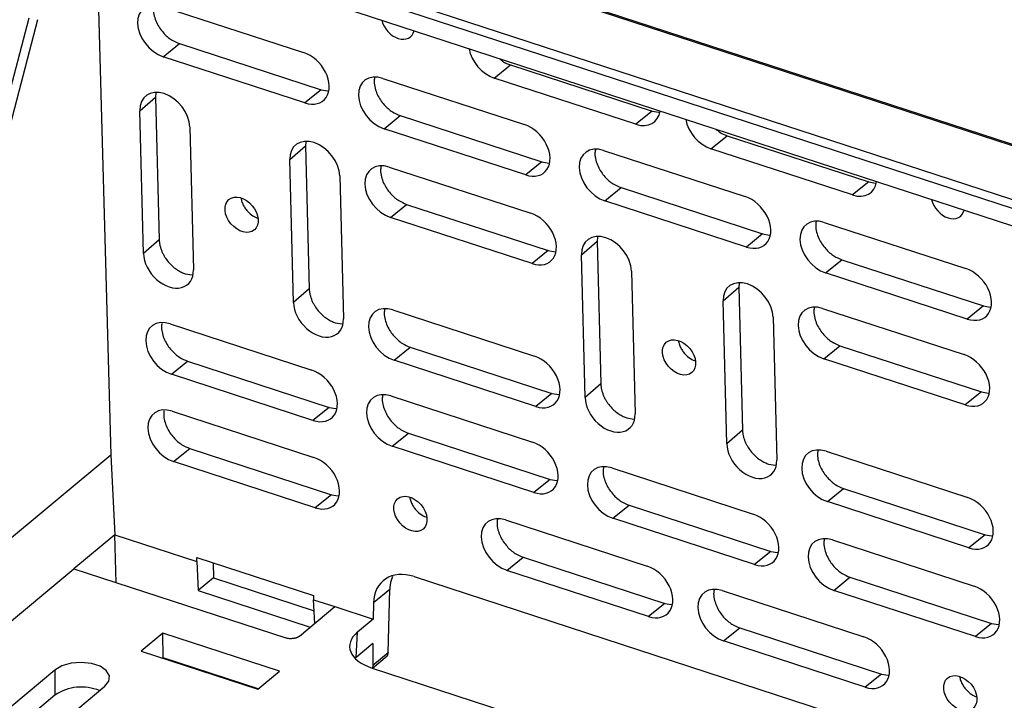
# Model space of a CAD drawing. Units: inches. Extents: x 0.1 to 8.4, y 0.1 to 10.9.
# Drawn here: x 5.1 to 7.1, y 3.6 to 4.9 of the extents above; entities that cross this region are included whole.
import ezdxf

# ---------------------------------------------------------------- set-up
doc = ezdxf.new("R2010")
doc.units = ezdxf.units.IN
doc.header["$MEASUREMENT"] = 0

msp = doc.modelspace()

# ---------------------------------------------------------------- linework, layer by layer
at = {"color": 7, "linetype": 'Continuous', "lineweight": 25}
for p, q in [((7.6331, 4.5205), (5.308, 5.2794)), ((7.6373, 4.5218), (5.3121, 5.2807)), ((5.2043, 5.2067), (7.5571, 4.4388)), ((7.5435, 4.425), (5.2082, 5.1872)), ((5.2088, 5.1527), (7.5412, 4.3914)), ((5.285, 5.1278), (5.3137, 4.0805)), ((5.4151, 4.9706), (5.6959, 4.879)), ((4.9244, 4.0855), (5.1523, 4.9479)), ((5.1688, 4.9441), (4.9409, 4.0817)), ((5.4177, 4.8707), (5.4498, 4.8967)), ((5.4498, 4.8967), (5.7306, 4.805)), ((5.6985, 4.779), (5.4177, 4.8707)), ((6.0739, 4.8283), (6.106, 4.8543)), ((6.106, 4.8543), (6.3868, 4.7626)), ((5.8528, 4.8278), (6.1336, 4.7361)), ((6.3547, 4.7366), (6.0739, 4.8283)), ((5.7306, 4.805), (5.6985, 4.779)), ((5.7306, 4.805), (5.7441, 4.8028)), ((5.3713, 4.7636), (5.4026, 4.7908)), ((5.4033, 4.7983), (5.4026, 4.7908)), ((5.4026, 4.7908), (5.4098, 4.5075)), ((5.3786, 4.4803), (5.3713, 4.7636)), ((6.3868, 4.7626), (6.3547, 4.7366)), ((6.3868, 4.7626), (6.4003, 4.7604)), ((5.8554, 4.7278), (5.8875, 4.7538)), ((5.8875, 4.7538), (6.1683, 4.6622)), ((5.4704, 4.7313), (5.4777, 4.448)), ((6.1362, 4.6362), (5.8554, 4.7278)), ((6.5033, 4.6881), (6.5355, 4.7141)), ((6.5355, 4.7141), (6.8163, 4.6225)), ((5.6686, 4.6666), (5.6999, 4.6937)), ((5.7006, 4.7013), (5.6999, 4.6937)), ((5.6999, 4.6937), (5.7071, 4.4104)), ((6.2905, 4.6849), (6.5713, 4.5933)), ((6.7841, 4.5965), (6.5033, 4.6881)), ((5.6759, 4.3833), (5.6686, 4.6666)), ((5.8655, 4.6519), (6.1463, 4.5602)), ((6.1683, 4.6622), (6.1362, 4.6362)), ((6.1683, 4.6622), (6.1818, 4.6599)), ((5.7677, 4.6343), (5.775, 4.351)), ((6.2931, 4.585), (6.3252, 4.611)), ((6.3252, 4.611), (6.606, 4.5193)), ((6.8163, 4.6225), (6.7841, 4.5965)), ((6.8163, 4.6225), (6.8297, 4.6202)), ((5.8681, 4.5519), (5.9002, 4.5779)), ((5.9002, 4.5779), (6.181, 4.4863)), ((6.5739, 4.4933), (6.2931, 4.585)), ((6.1489, 4.4603), (5.8681, 4.5519)), ((6.7282, 4.542), (7.009, 4.4504)), ((6.2787, 4.5126), (6.2779, 4.5051)), ((6.606, 4.5193), (6.5739, 4.4933)), ((6.606, 4.5193), (6.6194, 4.5171)), ((5.4098, 4.5075), (5.3786, 4.4803)), ((6.2467, 4.4779), (6.2779, 4.5051)), ((6.2779, 4.5051), (6.2852, 4.2218)), ((6.181, 4.4863), (6.1489, 4.4603)), ((6.181, 4.4863), (6.1945, 4.484)), ((6.254, 4.1946), (6.2467, 4.4779)), ((6.7308, 4.4421), (6.7629, 4.4681)), ((6.7629, 4.4681), (7.0437, 4.3765)), ((5.4615, 4.4402), (5.475, 4.4379)), ((6.3457, 4.4456), (6.353, 4.1623)), ((7.0115, 4.3505), (6.7308, 4.4421)), ((6.5275, 4.3863), (6.5587, 4.4134)), ((6.5595, 4.421), (6.5587, 4.4134)), ((6.5587, 4.4134), (6.566, 4.1301)), ((5.7071, 4.4104), (5.6759, 4.3833)), ((6.5348, 4.103), (6.5275, 4.3863)), ((7.0437, 4.3765), (7.0115, 4.3505)), ((7.0437, 4.3765), (7.0571, 4.3742)), ((5.8728, 4.3686), (6.1536, 4.2769)), ((6.6266, 4.3539), (6.6338, 4.0706)), ((6.7244, 4.3715), (7.0052, 4.2799)), ((5.4313, 4.3409), (5.7121, 4.2493)), ((5.7588, 4.3431), (5.7723, 4.3409)), ((5.8754, 4.2686), (5.9075, 4.2946)), ((5.9075, 4.2946), (6.1883, 4.203)), ((6.727, 4.2716), (6.7591, 4.2976)), ((6.7591, 4.2976), (7.0399, 4.206)), ((5.4339, 4.241), (5.466, 4.267)), ((5.466, 4.267), (5.7468, 4.1753)), ((6.1561, 4.177), (5.8754, 4.2686)), ((7.0077, 4.18), (6.727, 4.2716)), ((5.7146, 4.1493), (5.4339, 4.241)), ((6.2852, 4.2218), (6.254, 4.1946)), ((5.869, 4.1981), (6.1498, 4.1064)), ((6.1883, 4.203), (6.1561, 4.177)), ((6.1883, 4.203), (6.2017, 4.2007)), ((7.0399, 4.206), (7.0077, 4.18)), ((7.0399, 4.206), (7.0533, 4.2037)), ((5.4357, 4.1677), (5.7165, 4.0761)), ((5.7468, 4.1753), (5.7146, 4.1493)), ((5.7468, 4.1753), (5.7602, 4.1731)), ((6.3369, 4.1545), (6.3504, 4.1522)), ((5.8715, 4.0981), (5.9037, 4.1241)), ((5.9037, 4.1241), (6.1845, 4.0325)), ((6.566, 4.1301), (6.5348, 4.103)), ((5.3137, 4.0805), (5.032, 3.8465)), ((5.3137, 4.0805), (5.3218, 3.9225)), ((5.4383, 4.0678), (5.4704, 4.0938)), ((5.4704, 4.0938), (5.7512, 4.0021)), ((6.1523, 4.0065), (5.8715, 4.0981)), ((6.7317, 4.0883), (7.0124, 3.9966)), ((5.7191, 3.9761), (5.4383, 4.0678)), ((6.6177, 4.0628), (6.6312, 4.0606)), ((6.3067, 4.0552), (6.5875, 3.9636)), ((6.1845, 4.0325), (6.1523, 4.0065)), ((6.1845, 4.0325), (6.1979, 4.0302)), ((5.7512, 4.0021), (5.7191, 3.9761)), ((5.7512, 4.0021), (5.7647, 3.9999)), ((6.7342, 3.9883), (6.7664, 4.0143)), ((6.7664, 4.0143), (7.0471, 3.9227)), ((7.015, 3.8967), (6.7342, 3.9883)), ((6.3092, 3.9553), (6.3414, 3.9813)), ((6.3414, 3.9813), (6.6221, 3.8896)), ((6.0964, 3.9521), (6.3772, 3.8605)), ((6.59, 3.8636), (6.3092, 3.9553)), ((5.3218, 3.9225), (5.2405, 3.855)), ((5.3218, 3.9225), (5.4845, 3.8694)), ((5.3247, 3.8276), (5.3218, 3.9225)), ((6.7444, 3.9124), (7.0251, 3.8207)), ((7.0471, 3.9227), (7.015, 3.8967)), ((7.0471, 3.9227), (7.0606, 3.9204)), ((6.6221, 3.8896), (6.59, 3.8636)), ((6.6221, 3.8896), (6.6356, 3.8874)), ((5.4843, 3.8777), (5.7155, 3.8023)), ((5.4845, 3.8694), (5.4843, 3.8777)), ((5.4845, 3.8694), (5.4872, 3.8121)), ((5.5165, 3.8672), (5.5173, 3.8372)), ((6.099, 3.8521), (6.1311, 3.8781)), ((6.1311, 3.8781), (6.4119, 3.7865)), ((5.086, 3.7267), (5.2405, 3.855)), ((5.2405, 3.855), (5.6605, 3.718)), ((6.3798, 3.7605), (6.099, 3.8521)), ((5.5173, 3.8372), (5.4872, 3.8121)), ((5.5173, 3.8372), (5.7167, 3.7721)), ((5.915, 3.8396), (7.0382, 3.473)), ((6.7469, 3.8124), (6.7791, 3.8384)), ((6.7791, 3.8384), (7.0598, 3.7468)), ((5.4872, 3.8121), (5.7093, 3.7396)), ((5.8666, 3.8144), (5.8345, 3.7876)), ((5.8633, 3.6889), (5.8666, 3.8144)), ((6.5258, 3.812), (6.8066, 3.7203)), ((7.0277, 3.7208), (6.7469, 3.8124)), ((5.7155, 3.8023), (5.7157, 3.7939)), ((5.7157, 3.7939), (5.7578, 3.7802)), ((5.718, 3.7469), (5.7157, 3.7939)), ((5.8345, 3.7876), (5.8337, 3.7554)), ((5.6877, 3.7215), (5.7578, 3.7802)), ((5.7578, 3.7802), (5.8337, 3.7554)), ((6.4119, 3.7865), (6.3798, 3.7605)), ((6.4119, 3.7865), (6.4254, 3.7842)), ((5.8337, 3.7554), (5.8031, 3.7298)), ((5.8, 3.6792), (5.8031, 3.7298)), ((6.5284, 3.712), (6.5605, 3.738)), ((6.5605, 3.738), (6.8413, 3.6463)), ((7.0598, 3.7468), (7.0277, 3.7208)), ((7.0598, 3.7468), (7.0733, 3.7445)), ((5.4167, 3.7278), (5.3739, 3.692)), ((5.6479, 3.6523), (5.4167, 3.7278)), ((5.4176, 3.6785), (5.4167, 3.7278)), ((6.8092, 3.6204), (6.5284, 3.712)), ((5.3739, 3.692), (5.6051, 3.6165)), ((5.8334, 3.7072), (5.8, 3.6792)), ((5.8334, 3.7072), (5.8332, 3.6638)), ((5.8332, 3.6638), (5.8633, 3.6889)), ((5.4176, 3.6785), (5.4169, 3.6779)), ((5.6058, 3.6171), (5.4176, 3.6785)), ((5.8324, 3.6581), (5.8615, 3.6824)), ((5.2028, 3.6544), (5.0208, 3.5022)), ((5.2028, 3.6544), (5.2031, 3.6047)), ((5.6051, 3.6165), (5.6479, 3.6523)), ((5.8321, 3.6582), (6.9588, 3.2905)), ((6.8413, 3.6463), (6.8092, 3.6204)), ((6.8413, 3.6463), (6.8548, 3.6441)), ((5.1199, 3.4698), (5.3018, 3.6221)), ((5.2031, 3.6047), (5.0321, 3.4615))]:
    msp.add_line(p, q, dxfattribs=at)
at = {"color": 7, "linetype": 'Continuous', "lineweight": 25, "flags": 128}
msp.add_lwpolyline([(5.3018, 3.6221), (5.3098, 3.6323), (5.3109, 3.6432), (5.3049, 3.6535), (5.2925, 3.6619), (5.2753, 3.6675), (5.2553, 3.6696), (5.235, 3.6679), (5.2167, 3.6627), (5.2028, 3.6544)], dxfattribs=at)
at = {"color": 7, "linetype": 'Continuous', "lineweight": 25}
msp.add_arc((5.2556, 3.5267), 0.094, 67.4974, 123.9553, dxfattribs=at)
for centre, major_axis, ratio, start_param, end_param in [((5.4164, 4.9206), (-0.038, 0.0452), 0.70433, 5.436248, 8.57784), ((5.8827, 4.9402), (-0.0253, 0.0301), 0.70433, 0.953195, 2.294655), ((5.8827, 4.9402), (-0.0253, 0.0301), 0.70433, 2.294655, 3.636115), ((6.0726, 4.8782), (-0.0379, 0.0452), 0.70433, 0.875932, 2.294655), ((5.6972, 4.829), (-0.038, 0.0452), 0.70433, 2.294655, 5.436248), ((5.8541, 4.7778), (-0.038, 0.0452), 0.70433, 5.436248, 8.57784), ((5.4209, 4.7475), (-0.038, 0.0452), 0.70433, 3.865482, 7.007014), ((6.3534, 4.7866), (-0.0379, 0.0452), 0.70433, 2.294655, 3.713378), ((6.5021, 4.7381), (-0.0379, 0.0452), 0.70433, 0.875932, 2.294655), ((6.1349, 4.6862), (-0.038, 0.0452), 0.70433, 2.294655, 5.436248), ((5.7181, 4.6504), (-0.038, 0.0452), 0.70433, 3.865482, 7.007014), ((6.2918, 4.6349), (-0.038, 0.0452), 0.70433, 5.436248, 8.57784), ((5.8668, 4.6019), (-0.038, 0.0452), 0.70433, 5.436248, 8.57784), ((6.7828, 4.6464), (-0.0379, 0.0452), 0.70433, 2.294655, 3.713378), ((6.5726, 4.5433), (-0.038, 0.0452), 0.70433, 2.294655, 5.436248), ((6.9728, 4.5844), (-0.0253, 0.0301), 0.70433, 0.953195, 2.294655), ((6.1476, 4.5103), (-0.038, 0.0452), 0.70433, 2.294655, 5.436248), ((6.7295, 4.4921), (-0.038, 0.0452), 0.70433, 5.436248, 8.57784), ((6.9728, 4.5844), (-0.0253, 0.0301), 0.70433, 2.294655, 3.636115), ((6.2962, 4.4617), (-0.038, 0.0452), 0.70433, 3.865482, 7.007014), ((5.4281, 4.4642), (-0.038, 0.0452), 0.70433, 0.723828, 3.865482), ((7.0103, 4.4004), (-0.038, 0.0452), 0.70433, 2.294655, 5.436248), ((6.577, 4.3701), (-0.038, 0.0452), 0.70433, 3.865482, 7.007014), ((5.7254, 4.3671), (-0.038, 0.0452), 0.70433, 0.723828, 3.865482), ((5.8741, 4.3186), (-0.038, 0.0452), 0.70433, 5.436248, 8.57784), ((6.7257, 4.3216), (-0.038, 0.0452), 0.70433, 5.436248, 8.57784), ((5.4326, 4.291), (-0.038, 0.0452), 0.70433, 5.436248, 8.57784), ((6.1548, 4.227), (-0.038, 0.0452), 0.70433, 2.294655, 5.436248), ((7.0065, 4.2299), (-0.038, 0.0452), 0.70433, 2.294655, 5.436248), ((5.7134, 4.1993), (-0.038, 0.0452), 0.70433, 2.294655, 5.436248), ((5.8703, 4.1481), (-0.038, 0.0452), 0.70433, 5.436248, 8.57784), ((6.3035, 4.1785), (-0.038, 0.0452), 0.70433, 0.723828, 3.865482), ((5.437, 4.1178), (-0.038, 0.0452), 0.70433, 5.436248, 8.57784), ((6.151, 4.0565), (-0.038, 0.0452), 0.70433, 2.294655, 5.436248), ((6.5843, 4.0868), (-0.038, 0.0452), 0.70433, 0.723828, 3.865482), ((6.7329, 4.0383), (-0.038, 0.0452), 0.70433, 5.436248, 8.57784), ((5.7178, 4.0261), (-0.038, 0.0452), 0.70433, 2.294655, 5.436248), ((6.308, 4.0053), (-0.038, 0.0452), 0.70433, 5.436248, 8.57784), ((7.0137, 3.9466), (-0.038, 0.0452), 0.70433, 2.294655, 5.436248), ((6.5887, 3.9136), (-0.038, 0.0452), 0.70433, 2.294655, 5.436248), ((6.0977, 3.9021), (-0.038, 0.0452), 0.70433, 5.436248, 8.57784), ((6.7456, 3.8624), (-0.038, 0.0452), 0.70433, 5.436248, 8.57784), ((5.9171, 3.7563), (-0.0633, 0.0754), 0.70433, 5.436248, 6.954684), ((6.3785, 3.8105), (-0.038, 0.0452), 0.70433, 2.294655, 5.436248), ((6.5271, 3.762), (-0.038, 0.0452), 0.70433, 5.436248, 8.57784), ((7.0264, 3.7708), (-0.038, 0.0452), 0.70433, 2.294655, 5.436248), ((5.8859, 3.703), (0.0987, 0.0025), 0.529307, 2.55406, 4.122117), ((6.8079, 3.6703), (-0.038, 0.0452), 0.70433, 2.294655, 5.436248), ((5.8829, 3.6524), (0.0987, 0.0025), 0.529307, 2.55406, 2.59106)]:
    msp.add_ellipse(centre, major_axis=major_axis, ratio=ratio, start_param=start_param, end_param=end_param, dxfattribs=at)
for centre in [(5.5731, 4.5573), (6.4403, 4.2743), (5.9077, 3.9641), (6.9978, 3.6083)]:
    msp.add_ellipse(centre, major_axis=(-0.0253, 0.0301), ratio=0.70433, dxfattribs=at)
for points, knots in [([(5.3989, 4.9715), (5.3985, 4.969), (5.3976, 4.9627), (5.3995, 4.9515), (5.4038, 4.9392), (5.4101, 4.9279), (5.4197, 4.9155), (5.4332, 4.9036), (5.4446, 4.8989), (5.4498, 4.8967)], [0, 0, 0, 0, 0.090647, 0.231611, 0.364839, 0.490326, 0.608064, 0.819391, 1, 1, 1, 1]), ([(6.0847, 4.8668), (6.0866, 4.865), (6.0931, 4.859), (6.1007, 4.8562), (6.106, 4.8543)], [0, 0, 0, 0, 0.294744, 1, 1, 1, 1]), ([(5.8366, 4.8287), (5.8362, 4.8262), (5.8353, 4.8199), (5.8372, 4.8086), (5.8415, 4.7963), (5.8477, 4.7851), (5.8574, 4.7727), (5.8709, 4.7608), (5.8823, 4.756), (5.8875, 4.7538)], [0, 0, 0, 0, 0.090647, 0.2316111, 0.3648394, 0.4903258, 0.6080643, 0.8193905, 1, 1, 1, 1]), ([(6.5141, 4.7266), (6.516, 4.7249), (6.5225, 4.7189), (6.5301, 4.7161), (6.5355, 4.7141)], [0, 0, 0, 0, 0.294745, 1, 1, 1, 1]), ([(6.2743, 4.6858), (6.2739, 4.6833), (6.273, 4.677), (6.2749, 4.6658), (6.2792, 4.6535), (6.2854, 4.6422), (6.2951, 4.6298), (6.3086, 4.6179), (6.32, 4.6132), (6.3252, 4.611)], [0, 0, 0, 0, 0.090647, 0.231611, 0.364839, 0.490326, 0.608064, 0.819391, 1, 1, 1, 1]), ([(5.8493, 4.6528), (5.8489, 4.6503), (5.848, 4.644), (5.8499, 4.6327), (5.8542, 4.6204), (5.8604, 4.6092), (5.8701, 4.5968), (5.8836, 4.5849), (5.895, 4.5801), (5.9002, 4.5779)], [0, 0, 0, 0, 0.09068, 0.231641, 0.364865, 0.490347, 0.608082, 0.8194, 1, 1, 1, 1]), ([(5.572, 4.5906), (5.5722, 4.5893), (5.5726, 4.5853), (5.5752, 4.5785), (5.5794, 4.571), (5.5859, 4.5626), (5.5949, 4.5547), (5.6026, 4.5515), (5.6061, 4.55)], [0, 0, 0, 0, 0.078127, 0.237968, 0.38852, 0.529776, 0.783315, 1, 1, 1, 1]), ([(6.712, 4.543), (6.7116, 4.5405), (6.7107, 4.5341), (6.7126, 4.5229), (6.7168, 4.5106), (6.7231, 4.4994), (6.7328, 4.487), (6.7462, 4.4751), (6.7576, 4.4703), (6.7629, 4.4681)], [0, 0, 0, 0, 0.090647, 0.231611, 0.364839, 0.490326, 0.608064, 0.819391, 1, 1, 1, 1]), ([(5.4098, 4.5075), (5.4099, 4.5066), (5.4099, 4.505), (5.4102, 4.5025), (5.4105, 4.4999), (5.411, 4.4973), (5.4119, 4.4936), (5.4134, 4.4886), (5.4158, 4.4826), (5.4187, 4.4768), (5.4231, 4.4697), (5.4293, 4.4618), (5.4374, 4.4538), (5.4444, 4.4486), (5.45, 4.4452), (5.4539, 4.4432), (5.4578, 4.4415), (5.4603, 4.4406), (5.4615, 4.4402)], [0, 0, 0, 0, 0.031055, 0.062007, 0.092932, 0.123902, 0.154992, 0.228127, 0.301373, 0.370242, 0.439221, 0.568367, 0.689008, 0.801138, 0.852934, 0.904839, 0.952392, 1, 1, 1, 1]), ([(5.7071, 4.4104), (5.7072, 4.4096), (5.7072, 4.408), (5.7075, 4.4054), (5.7078, 4.4029), (5.7083, 4.4003), (5.7092, 4.3965), (5.7107, 4.3916), (5.7131, 4.3856), (5.716, 4.3798), (5.7204, 4.3727), (5.7266, 4.3647), (5.7347, 4.3568), (5.7417, 4.3515), (5.7473, 4.3482), (5.7512, 4.3462), (5.7551, 4.3445), (5.7576, 4.3436), (5.7588, 4.3431)], [0, 0, 0, 0, 0.031054, 0.062007, 0.092932, 0.123902, 0.154991, 0.228126, 0.301371, 0.370241, 0.439219, 0.568365, 0.689006, 0.801137, 0.852933, 0.904838, 0.952392, 1, 1, 1, 1]), ([(6.7081, 4.3725), (6.7078, 4.37), (6.7069, 4.3636), (6.7088, 4.3524), (6.713, 4.3401), (6.7193, 4.3289), (6.729, 4.3165), (6.7424, 4.3046), (6.7538, 4.2998), (6.7591, 4.2976)], [0, 0, 0, 0, 0.0906803, 0.2316406, 0.3648651, 0.4903474, 0.6080819, 0.8193995, 1, 1, 1, 1]), ([(5.8565, 4.3695), (5.8562, 4.367), (5.8553, 4.3607), (5.8571, 4.3494), (5.8614, 4.3371), (5.8677, 4.3259), (5.8773, 4.3135), (5.8908, 4.3016), (5.9022, 4.2968), (5.9075, 4.2946)], [0, 0, 0, 0, 0.090735, 0.231685, 0.364901, 0.490375, 0.608102, 0.819408, 1, 1, 1, 1]), ([(5.415, 4.3419), (5.4147, 4.3394), (5.4138, 4.333), (5.4156, 4.3218), (5.4199, 4.3095), (5.4262, 4.2982), (5.4358, 4.2858), (5.4493, 4.2739), (5.4607, 4.2692), (5.466, 4.267)], [0, 0, 0, 0, 0.0907678, 0.2317133, 0.3649239, 0.4903936, 0.6081166, 0.8194146, 1, 1, 1, 1]), ([(6.4391, 4.3076), (6.4393, 4.3063), (6.4397, 4.3023), (6.4424, 4.2955), (6.4465, 4.288), (6.453, 4.2796), (6.462, 4.2716), (6.4697, 4.2684), (6.4732, 4.267)], [0, 0, 0, 0, 0.078127, 0.237967, 0.38852, 0.529776, 0.783314, 1, 1, 1, 1]), ([(6.2852, 4.2218), (6.2852, 4.2209), (6.2853, 4.2193), (6.2856, 4.2168), (6.2859, 4.2142), (6.2864, 4.2116), (6.2873, 4.2079), (6.2888, 4.2029), (6.2912, 4.1969), (6.2941, 4.1911), (6.2985, 4.184), (6.3046, 4.1761), (6.3128, 4.1681), (6.3198, 4.1629), (6.3253, 4.1595), (6.3293, 4.1575), (6.3331, 4.1558), (6.3357, 4.1549), (6.3369, 4.1545)], [0, 0, 0, 0, 0.031054, 0.062007, 0.092932, 0.123902, 0.154991, 0.228126, 0.301371, 0.370241, 0.439219, 0.568365, 0.689006, 0.801137, 0.852933, 0.904838, 0.952392, 1, 1, 1, 1]), ([(5.8527, 4.199), (5.8524, 4.1965), (5.8514, 4.1902), (5.8533, 4.1789), (5.8576, 4.1666), (5.8639, 4.1554), (5.8735, 4.143), (5.887, 4.1311), (5.8984, 4.1263), (5.9037, 4.1241)], [0, 0, 0, 0, 0.090768, 0.231713, 0.364924, 0.490394, 0.608116, 0.819415, 1, 1, 1, 1]), ([(5.4195, 4.1687), (5.4191, 4.1662), (5.4182, 4.1598), (5.4201, 4.1486), (5.4244, 4.1363), (5.4306, 4.125), (5.4403, 4.1126), (5.4538, 4.1007), (5.4652, 4.096), (5.4704, 4.0938)], [0, 0, 0, 0, 0.090801, 0.231743, 0.364949, 0.490415, 0.608134, 0.819424, 1, 1, 1, 1]), ([(6.566, 4.1301), (6.566, 4.1293), (6.5661, 4.1276), (6.5664, 4.1251), (6.5667, 4.1226), (6.5672, 4.12), (6.5681, 4.1162), (6.5696, 4.1112), (6.572, 4.1052), (6.5749, 4.0995), (6.5793, 4.0924), (6.5854, 4.0844), (6.5936, 4.0765), (6.6006, 4.0712), (6.6061, 4.0679), (6.6101, 4.0659), (6.6139, 4.0641), (6.6165, 4.0633), (6.6177, 4.0628)], [0, 0, 0, 0, 0.031054, 0.062007, 0.092932, 0.123902, 0.154991, 0.228126, 0.301371, 0.370241, 0.439219, 0.568365, 0.689006, 0.801137, 0.852933, 0.904838, 0.952392, 1, 1, 1, 1]), ([(6.7154, 4.0892), (6.7151, 4.0867), (6.7141, 4.0804), (6.716, 4.0691), (6.7203, 4.0568), (6.7266, 4.0456), (6.7362, 4.0332), (6.7497, 4.0213), (6.7611, 4.0165), (6.7664, 4.0143)], [0, 0, 0, 0, 0.090735, 0.231685, 0.364901, 0.490375, 0.608102, 0.819408, 1, 1, 1, 1]), ([(6.2904, 4.0562), (6.2901, 4.0537), (6.2891, 4.0473), (6.291, 4.0361), (6.2953, 4.0238), (6.3016, 4.0125), (6.3112, 4.0001), (6.3247, 3.9882), (6.3361, 3.9835), (6.3414, 3.9813)], [0, 0, 0, 0, 0.090768, 0.231713, 0.364924, 0.490394, 0.608117, 0.819415, 1, 1, 1, 1]), ([(5.9066, 3.9975), (5.9068, 3.9961), (5.9072, 3.9921), (5.9098, 3.9854), (5.914, 3.9778), (5.9205, 3.9695), (5.9295, 3.9615), (5.9372, 3.9583), (5.9407, 3.9568)], [0, 0, 0, 0, 0.078363, 0.238163, 0.388676, 0.529897, 0.78337, 1, 1, 1, 1]), ([(6.0801, 3.953), (6.0798, 3.9506), (6.0789, 3.9442), (6.0807, 3.933), (6.085, 3.9206), (6.0913, 3.9094), (6.101, 3.897), (6.1144, 3.8851), (6.1258, 3.8803), (6.1311, 3.8781)], [0, 0, 0, 0, 0.090801, 0.231743, 0.36495, 0.490415, 0.608134, 0.819424, 1, 1, 1, 1]), ([(6.7281, 3.9133), (6.7277, 3.9108), (6.7268, 3.9045), (6.7287, 3.8932), (6.733, 3.8809), (6.7393, 3.8697), (6.7489, 3.8573), (6.7624, 3.8454), (6.7738, 3.8406), (6.7791, 3.8384)], [0, 0, 0, 0, 0.090768, 0.231713, 0.364924, 0.490394, 0.608117, 0.819415, 1, 1, 1, 1]), ([(5.8725, 3.8398), (5.8713, 3.8373), (5.8677, 3.8299), (5.8671, 3.8206), (5.8666, 3.8144)], [0, 0, 0, 0, 0.329936, 1, 1, 1, 1]), ([(6.5096, 3.8129), (6.5092, 3.8104), (6.5083, 3.804), (6.5102, 3.7928), (6.5145, 3.7805), (6.5207, 3.7692), (6.5304, 3.7568), (6.5439, 3.7449), (6.5553, 3.7402), (6.5605, 3.738)], [0, 0, 0, 0, 0.090801, 0.2317427, 0.3649495, 0.4904152, 0.608134, 0.8194236, 1, 1, 1, 1]), ([(5.6877, 3.7215), (5.6873, 3.7212), (5.6866, 3.7206), (5.6852, 3.7198), (5.6838, 3.7191), (5.6822, 3.7184), (5.6806, 3.7179), (5.6788, 3.7174), (5.6771, 3.717), (5.6747, 3.7167), (5.6716, 3.7164), (5.6678, 3.7165), (5.664, 3.717), (5.6617, 3.7176), (5.6605, 3.718)], [0, 0, 0, 0, 0.065534, 0.130211, 0.194032, 0.256997, 0.319106, 0.38036, 0.440759, 0.500302, 0.6201, 0.743314, 0.869947, 1, 1, 1, 1]), ([(5.8633, 3.6889), (5.8632, 3.6874), (5.863, 3.6851), (5.8621, 3.6829), (5.8614, 3.6824), (5.8613, 3.6823)], [0, 0, 0, 0, 0.626296, 0.912242, 1, 1, 1, 1]), ([(5.8332, 3.6638), (5.8332, 3.6623), (5.8332, 3.6602), (5.8324, 3.6587), (5.8322, 3.6583)], [0, 0, 0, 0, 0.732013, 1, 1, 1, 1]), ([(6.9967, 3.6417), (6.9969, 3.6404), (6.9973, 3.6364), (6.9999, 3.6296), (7.0041, 3.622), (7.0106, 3.6137), (7.0196, 3.6057), (7.0273, 3.6025), (7.0308, 3.601)], [0, 0, 0, 0, 0.078363, 0.238163, 0.388676, 0.529897, 0.78337, 1, 1, 1, 1])]:
    msp.add_open_spline(points, degree=3, knots=knots, dxfattribs=at)

doc.saveas('drawing.dxf')
